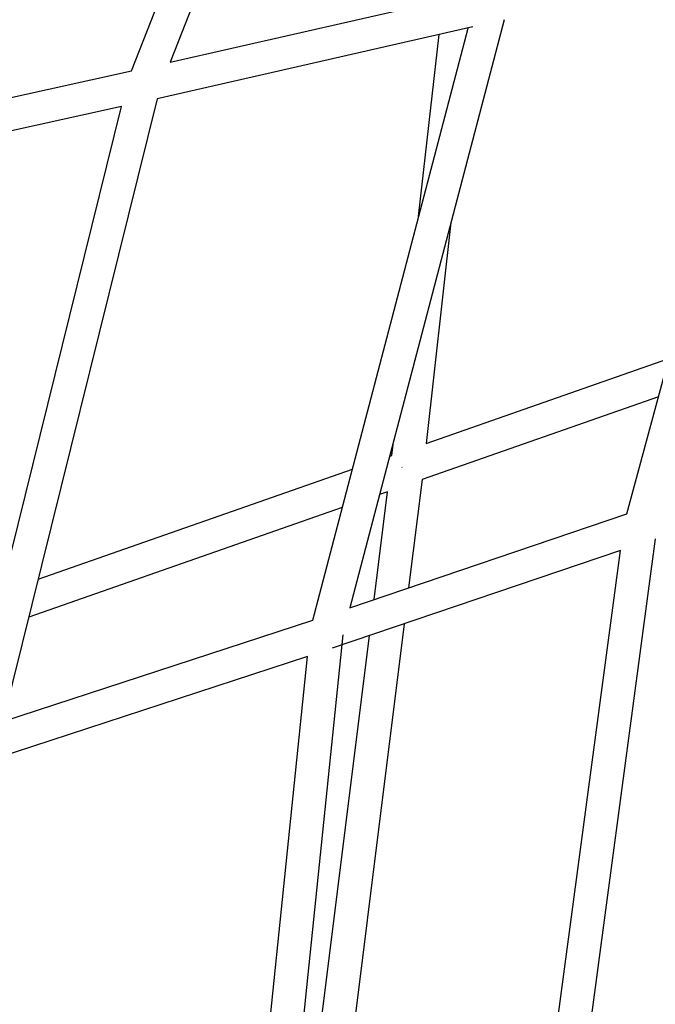
# Model space of a CAD drawing. Units: inches. Extents: x -398 to 785, y -364 to 370.
# Drawn here: x -124 to -109, y -38 to -15 of the extents above; entities that cross this region are included whole.
import ezdxf

# ---------------------------------------------------------------- set-up
doc = ezdxf.new("R2010")
doc.units = ezdxf.units.IN
doc.header["$MEASUREMENT"] = 0
doc.layers.add('Make2D$Visible$Curves', color=7, linetype='Continuous', true_color=0x000000)

msp = doc.modelspace()

# ---------------------------------------------------------------- linework, layer by layer
at = {"layer": 'Make2D$Visible$Curves', "lineweight": -3}
for points in [[(-121.6948, -15.9041), (-116.0955, -1.6506)], [(-115.1972, -1.5164), (-120.7669, -15.6944)], [(-109.8079, -26.5431), (-106.1747, -13.1068)], [(-120.7669, -15.6944), (-113.3649, -14.011)], [(-113.5034, -14.8496), (-121.0814, -16.5731)], [(-117.3452, -29.0949), (-113.6175, -14.8756)], [(-112.7516, -14.6761), (-116.453, -28.7948)], [(-114.8042, -19.4024), (-114.316, -15.0344)], [(-129.7265, -17.6784), (-121.6948, -15.9041)], [(-121.9394, -16.7642), (-130.0379, -18.5531)], [(-125.662, -31.8161), (-121.9394, -16.7642)], [(-121.0814, -16.5731), (-124.7802, -31.5289)], [(-114.0285, -19.5467), (-114.6215, -24.8516)], [(-114.6215, -24.8516), (-108.7997, -22.8147)], [(-109.0487, -23.7356), (-114.7218, -25.7204)], [(-115.4456, -25.1399), (-115.4091, -24.813)], [(-115.4997, -25.1588), (-115.4456, -25.1399)], [(-123.9347, -28.11), (-116.3955, -25.4722)], [(-115.2033, -25.4275), (-115.2052, -25.4213)], [(-114.7218, -25.7204), (-115.046, -28.3181)], [(-115.8742, -28.5987), (-115.5511, -26.0106)], [(-115.5511, -26.0106), (-115.7404, -26.0768)], [(-116.6362, -26.3902), (-124.1604, -29.0228)], [(-116.453, -28.7948), (-109.8079, -26.5431)], [(-109.1248, -27.1393), (-111.0265, -41.3229)], [(-109.9571, -27.4246), (-116.8786, -29.77)], [(-111.778, -41.0052), (-109.9571, -27.4246)], [(-124.7802, -31.5289), (-117.3452, -29.0949)], [(-115.1543, -29.1858), (-116.9306, -43.4164)], [(-116.6275, -29.4424), (-118.122, -43.9739)], [(-117.7729, -43.8105), (-115.9825, -29.4664)], [(-117.4724, -29.9646), (-124.9581, -32.4152)], [(-118.9529, -44.3602), (-117.4724, -29.9646)]]:
    msp.add_lwpolyline(points, dxfattribs=at)

doc.saveas('drawing.dxf')
